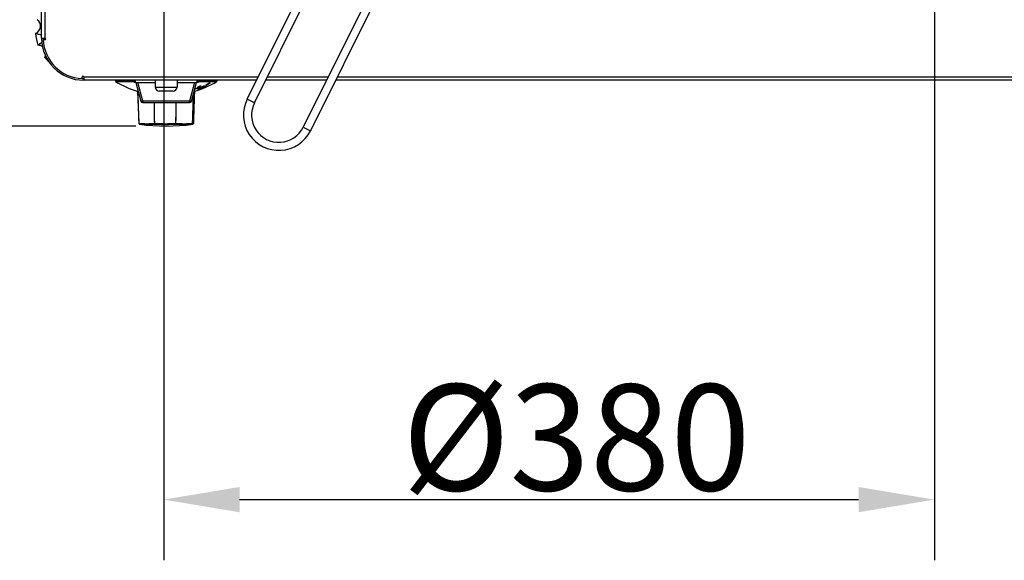
# Model space of a CAD drawing. Units: millimetres. Extents: x 61795 to 65578, y 1686 to 4213.
# Drawn here: x 62117 to 62604, y 1686 to 1954 of the extents above; entities that cross this region are included whole.
import ezdxf

# ---------------------------------------------------------------- set-up
doc = ezdxf.new("R2010")
doc.units = ezdxf.units.MM
doc.header["$LTSCALE"] = 15
doc.layers.add('B2 linhas de cota', color=7, linetype='Continuous', lineweight=25)
doc.styles.add('3_5', font='isocpeur.ttf')
doc.dimstyles.new('Siemsen Cota', dxfattribs={"dimscale": 15, "dimtxt": 3.5, "dimasz": 2.5, "dimexe": 2, "dimexo": 1, "dimgap": 0.3, "dimtad": 1, "dimdec": 1, "dimrnd": 1e-08, "dimtxsty": '3_5', "dimcen": 0.09, "dimdle": 10, "dimclrd": 7, "dimclre": 7, "dimclrt": 7, "dimadec": 0, "dimazin": 2, "dimtfac": 0.714286, "dimtdec": 3, "dimtmove": 0, "dimatfit": 3, "dimfxl": 0, "dimtolj": 1, "dimtzin": 0, "dimlwd": -1, "dimlwe": -1, "dimarcsym": 0})

# ---------------------------------------------------------------- blocks, each defined once
blk = doc.blocks.new('*D156')
at = {"layer": 'B2 linhas de cota', "color": 7}
for p, q in [((62188.03, 2159.51), (62188.03, 1686.29)), ((62569.23, 2159.51), (62569.23, 1686.29)), ((62225.53, 1716.29), (62531.73, 1716.29))]:
    blk.add_line(p, q, dxfattribs=at)
for points in [[(62225.53, 1722.54), (62225.53, 1710.04), (62188.03, 1716.29)], [(62531.73, 1722.54), (62531.73, 1710.04), (62569.23, 1716.29)]]:
    blk.add_solid(points, dxfattribs=at)
at = {"layer": 'Defpoints', "color": 0}
for p in [(62188.03, 2174.51), (62569.23, 2174.51), (62569.23, 1716.29)]:
    blk.add_point(p, dxfattribs=at)
at = {"layer": 'B2 linhas de cota', "color": 7, "insert": (62305.93, 1773.29), "char_height": 52.5, "attachment_point": 1, "style": '3_5'}
blk.add_mtext('\\A1;%%C380', dxfattribs=at)
blk = doc.blocks.new('*D162')
at = {"layer": 'B2 linhas de cota', "color": 7}
for p, q in [((62164.79, 2445.25), (61856.29, 2445.25)), ((61886.29, 2407.75), (61886.29, 1938.45)), ((62174.23, 1900.95), (61856.29, 1900.95))]:
    blk.add_line(p, q, dxfattribs=at)
for points in [[(61880.04, 2407.75), (61892.54, 2407.75), (61886.29, 2445.25)], [(61880.04, 1938.45), (61892.54, 1938.45), (61886.29, 1900.95)]]:
    blk.add_solid(points, dxfattribs=at)
at = {"layer": 'Defpoints', "color": 0}
for p in [(62179.79, 2445.25), (61886.29, 1900.95), (62189.23, 1900.95)]:
    blk.add_point(p, dxfattribs=at)
at = {"layer": 'B2 linhas de cota', "color": 7, "insert": (61818.79, 2090.41), "char_height": 52.5, "attachment_point": 1, "rotation": 90, "style": '3_5'}
blk.add_mtext('\\A1;544,3', dxfattribs=at)

msp = doc.modelspace()

# ---------------------------------------------------------------- linework, layer by layer
for p, q in [((62127.63, 1944.45), (62127.63, 2404.45)), ((62129.23, 2404.45), (62129.23, 1944.45)), ((62229.3, 1914.25), (62280.62, 2017.16)), ((62232.88, 1912.47), (62284.2, 2015.37)), ((62308.36, 2003.32), (62257.04, 1900.42)), ((62311.94, 2001.54), (62260.62, 1898.63)), ((62127.63, 1944.45), (62129.23, 1944.45)), ((62128.43, 1944.19), (62127.63, 1944.18)), ((62129.23, 1943.65), (62128.44, 1943.65)), ((62147.63, 1924.46), (62147.63, 1925.25)), ((62148.43, 1925.25), (62234.78, 1925.25)), ((62148.43, 1925.25), (62148.43, 1923.65)), ((62239.25, 1925.25), (62269.42, 1925.25)), ((62273.89, 1925.25), (62704.78, 1925.25)), ((62233.98, 1923.65), (62148.43, 1923.65)), ((62164.23, 1923.45), (62173.33, 1923.45)), ((62164.23, 1923.45), (62164.23, 1922.95)), ((62164.23, 1922.95), (62173.33, 1922.95)), ((62173.33, 1923.65), (62173.33, 1922.55)), ((62174.13, 1922.55), (62173.33, 1922.55)), ((62174.13, 1922.55), (62174.13, 1923.65)), ((62174.13, 1922.55), (62183.83, 1922.55)), ((62174.23, 1922.55), (62176.71, 1913.29)), ((62177.67, 1913.29), (62175.19, 1922.55)), ((62183.83, 1923.65), (62183.83, 1920.25)), ((62183.83, 1920.25), (62194.63, 1920.25)), ((62194.63, 1923.65), (62194.63, 1920.25)), ((62194.63, 1922.55), (62204.33, 1922.55)), ((62203.26, 1922.55), (62200.78, 1913.29)), ((62201.75, 1913.29), (62204.23, 1922.55)), ((62203.5, 1919.31), (62203.5, 1919.32)), ((62204.33, 1923.65), (62204.33, 1922.55)), ((62205.13, 1922.55), (62204.33, 1922.55)), ((62204.67, 1919.34), (62204.67, 1919.35)), ((62204.81, 1920.23), (62204.81, 1920.24)), ((62205.13, 1922.55), (62205.13, 1923.65)), ((62205.13, 1923.45), (62214.23, 1923.45)), ((62205.13, 1922.95), (62214.23, 1922.95)), ((62205.13, 1919.42), (62205.13, 1919.43)), ((62205.15, 1920.41), (62205.15, 1920.43)), ((62205.18, 1919.69), (62205.18, 1919.7)), ((62205.42, 1919.69), (62205.42, 1919.7)), ((62205.78, 1919.31), (62205.78, 1919.32)), ((62205.88, 1919.99), (62205.88, 1920)), ((62205.94, 1919.43), (62205.94, 1919.44)), ((62206.18, 1919.42), (62206.18, 1919.43)), ((62206.23, 1919.77), (62206.23, 1919.78)), ((62206.45, 1920.81), (62206.45, 1920.82)), ((62206.61, 1920.82), (62206.61, 1920.83)), ((62206.99, 1920.27), (62206.99, 1920.28)), ((62207.11, 1920.22), (62207.11, 1920.23)), ((62207.19, 1920.02), (62207.19, 1920.03)), ((62207.64, 1920.79), (62207.64, 1920.8)), ((62207.75, 1920.01), (62207.75, 1920.02)), ((62208.42, 1920.8), (62208.42, 1920.81)), ((62209.24, 1920.81), (62209.24, 1920.82)), ((62209.3, 1920.79), (62209.3, 1920.8)), ((62214.23, 1923.45), (62214.23, 1922.95)), ((62268.63, 1923.65), (62238.45, 1923.65)), ((62703.98, 1923.65), (62273.1, 1923.65)), ((62175.8, 1902.17), (62175.26, 1918.18)), ((62192.63, 1918.25), (62185.83, 1918.25)), ((62202.68, 1902.21), (62203.22, 1918.13)), ((62232.88, 1912.47), (62229.3, 1914.25)), ((62177.67, 1913.29), (62177.67, 1912.55)), ((62200.78, 1913.29), (62177.67, 1913.29)), ((62177.67, 1912.55), (62200.78, 1912.55)), ((62200.78, 1912.55), (62200.78, 1913.29)), ((62257.04, 1900.42), (62260.62, 1898.63))]:
    msp.add_line(p, q)
for centre, radius, start, end in [((62123.21, 1950.37), 3.87, 291.6933, 55.1464), ((62145.11, 1947.84), 20.5, 182.9973, 199.8424), ((62148.43, 1944.45), 20.8, 180.7331, 270), ((62148.43, 1944.45), 20, 180.7331, 182.2924), ((62148.43, 1944.45), 20, 182.2924, 267.7076), ((62149.23, 1947.25), 20.8, 187.7364, 189.9668), ((62129.23, 1944.05), 0.4, 270, 90), ((62125.91, 1937.01), 3.87, 56.252, 91.1464), ((62125.91, 1937.01), 3.87, 327.6933, 340.2939), ((62145.11, 1947.84), 20.5, 218.9973, 227.2973), ((62148.03, 1925.25), 0.4, 0, 180), ((62148.43, 1944.45), 20, 267.7076, 270), ((62189.23, 1965.07), 48.98, 239.3085, 253.4357), ((62185.83, 1920.25), 2, 180, 270), ((62192.63, 1920.25), 2, 270, 0), ((62189.23, 1965.07), 48.98, 286.5303, 300.6915), ((62244.96, 1906.44), 17.5, 153.4922, 333.4922), ((62177.67, 1913.55), 1, 195, 270), ((62200.78, 1913.55), 1, 270, 345), ((62244.96, 1906.44), 13.5, 153.4922, 333.4922), ((62176, 1902.17), 0.2, 181.9278, 218.0307), ((62189.23, 1995.3), 94.35, 262.0231, 277.9769), ((62202.48, 1902.22), 0.2, 326.126, 358.0723)]:
    msp.add_arc(centre, radius, start, end)
for centre, major_axis, ratio, start_param, end_param in [((62189.24, 1965.07), (0, -48.99), 0.814717, 0.365288, 0.425842), ((62189.24, 1965.07), (0, -48.98), 0.814717, 0.365366, 0.424688), ((62203.48, 1965.07), (0, -45.76), 0.579858, 0.00067, 0.010057), ((62189.49, 1965.07), (0, -48.99), 0.814717, 0.365304, 0.443333), ((62188.75, 1965.07), (0, 48.97), 0.814717, 3.556017, 3.56532), ((62188.75, 1965.07), (0, -48.98), 0.814717, 0.414335, 0.423635), ((62204.99, 1965.07), (0, -45.37), 0.519428, 0.008111, 0.018083), ((62204.99, 1965.07), (0, -45.38), 0.519428, 0.008109, 0.018079), ((62187.97, 1965.07), (0, -48.76), 0.961802, 0.391921, 0.432879), ((62187.97, 1965.07), (0, -48.77), 0.961802, 0.391836, 0.432784), ((62207.05, 1965.07), (0, -45.22), 0.325789, 6.203819, 6.21283), ((62206.35, 1965.07), (0, -44.24), 0.579858, 0.00413, 0.010401), ((62206.35, 1965.07), (0, -44.25), 0.579858, 0.004129, 0.010399), ((62188.06, 1965.07), (0, 48.79), 0.965224, 3.543894, 3.565332), ((62207.6, 1965.07), (0, -44.47), 0.447109, 6.274278, 6.305651), ((62207.97, 1965.07), (0, -44.27), 0.447109, 6.266463, 6.305754), ((62207.97, 1965.07), (0, -44.28), 0.447109, 6.266467, 6.305748), ((62189.67, 1965.07), (0, 48.98), 0.89448, 3.574418, 3.583677), ((62188.96, 1965.07), (0, 48.98), 0.902071, 3.607465, 3.653727), ((62209.07, 1965.07), (0, -43.76), 0.431587, 6.268903, 6.297468), ((62189.5, 1965.07), (0, -48.98), 0.902071, 0.465872, 0.512134), ((62210.88, 1965.07), (0, -42.7), 0.431587, 6.268547, 6.297824), ((62175.06, 1918.17), (0.186, 0.073), 0.993788, 0, 0.907958), ((62175.17, 1918.17), (0.038, 0.196), 0.727882, 4.885941, 6.146379), ((62177.67, 1913.55), (-0.966, -0.259), 0.250563, 0, 1.503759), ((62200.78, 1913.55), (0.966, -0.259), 0.250563, 4.779426, 6.283185), ((62176, 1902.17), (-0.2, -0.007), 0.01237, 0, 0.741737), ((62176, 1902.17), (-0.158, -0.123), 0.997999, 0, 0.766946), ((62176, 1902.17), (-0.019, -0.199), 0.734093, 4.814417, 6.218528), ((62183.56, 1902.13), (0.016, -0.199), 0.731777, 4.686082, 6.090226), ((62183.56, 1902.13), (-0.2, -0.003), 0.032542, 0.750042, 1.527649), ((62183.56, 1902.13), (-0.011, -0.2), 0.040766, 4.747861, 6.152005), ((62193.92, 1902.13), (0.011, -0.2), 0.03711, 4.743544, 6.147687), ((62193.92, 1902.13), (-0.2, 0.002), 0.033611, 1.535893, 2.3135), ((62193.92, 1902.13), (-0.015, -0.199), 0.676609, 0.184369, 1.588513), ((62202.09, 1902.17), (0.017, -0.199), 0.679168, 0.074582, 1.478692), ((62202.09, 1902.17), (0.158, 0.123), 0.997999, 4.186848, 5.585325), ((62202.09, 1902.17), (0.2, -0.007), 0.014954, 5.463468, 6.242544), ((62202.48, 1902.22), (0.166, -0.111), 0.997557, 0, 0.559129), ((62202.48, 1902.22), (0.2, -0.007), 0.012419, 0, 0.037067)]:
    msp.add_ellipse(centre, major_axis=major_axis, ratio=ratio, start_param=start_param, end_param=end_param)
for points, knots in [([(62127.63, 1946.03), (62127.43, 1946.05), (62127.23, 1946.08), (62126.44, 1946.19), (62125.85, 1946.33), (62125.06, 1946.6), (62124.85, 1946.68), (62124.64, 1946.77)], [1.861939, 1.861939, 1.861939, 1.861939, 2.066499, 2.066499, 2.683717, 2.683717, 2.907365, 2.907365, 2.907365, 2.907365]), ([(62125.83, 1940.88), (62125.98, 1941.05), (62126.15, 1941.2), (62126.76, 1941.75), (62127.23, 1942.09), (62127.73, 1942.4)], [1.0188891, 1.0188891, 1.0188891, 1.0188891, 1.2425371, 1.2425371, 1.838921, 1.838921, 1.838921, 1.838921]), ([(62129.84, 1935.12), (62129.83, 1935.12), (62129.83, 1935.12), (62129.62, 1935.05), (62129.4, 1934.99), (62129.18, 1934.94)], [2.6806112, 2.6806112, 2.6806112, 2.6806112, 2.6837173, 2.6837173, 2.9073654, 2.9073654, 2.9073654, 2.9073654]), ([(62205.18, 1919.69), (62205.08, 1919.63), (62204.98, 1919.58), (62204.81, 1919.49), (62204.75, 1919.44), (62204.67, 1919.37), (62204.66, 1919.34), (62204.69, 1919.3), (62204.74, 1919.29), (62204.81, 1919.29)], [-0.1724109, -0.1724109, -0.1724109, -0.1724109, -0.1309621, -0.1309621, -0.0883388, -0.0883388, -0.0479937, -0.0479937, 0, 0, 0, 0]), ([(62204.67, 1919.35), (62204.67, 1919.36), (62204.67, 1919.37), (62204.7, 1919.41), (62204.73, 1919.44), (62204.85, 1919.52), (62204.9, 1919.55), (62205.04, 1919.62), (62205.11, 1919.66), (62205.18, 1919.7)], [0.05891378, 0.05891378, 0.05891378, 0.05891378, 0.07647981, 0.07647981, 0.10396223, 0.10396223, 0.12280359, 0.12280359, 0.14102664, 0.14102664, 0.14102664, 0.14102664]), ([(62204.81, 1920.23), (62204.99, 1920.26), (62205.18, 1920.3), (62205.41, 1920.36), (62205.57, 1920.4), (62205.73, 1920.45)], [-0.07559576, -0.07559576, -0.07559576, -0.07559576, -0.05093306, -0.05093306, 0, 0, 0, 0]), ([(62204.81, 1919.29), (62204.86, 1919.29), (62204.92, 1919.29), (62205.05, 1919.31), (62205.13, 1919.33), (62205.33, 1919.38), (62205.46, 1919.41), (62205.6, 1919.46)], [-0.1074972, -0.1074972, -0.1074972, -0.1074972, -0.0753655, -0.0753655, -0.0451302, -0.0451302, 0, 0, 0, 0]), ([(62205.13, 1919.42), (62205.1, 1919.42), (62205.07, 1919.43), (62205.05, 1919.44), (62205.05, 1919.46), (62205.08, 1919.5), (62205.13, 1919.53), (62205.23, 1919.59), (62205.32, 1919.64), (62205.42, 1919.69)], [-0.08163619, -0.08163619, -0.08163619, -0.08163619, -0.06961419, -0.06961419, -0.0578718, -0.0578718, -0.03915545, -0.03915545, 0, 0, 0, 0]), ([(62205.06, 1919.46), (62205.06, 1919.46), (62205.06, 1919.45), (62205.06, 1919.45), (62205.07, 1919.44), (62205.09, 1919.44), (62205.11, 1919.43), (62205.13, 1919.43)], [0.0769135, 0.0769135, 0.0769135, 0.0769135, 0.07804078, 0.07804078, 0.08819789, 0.08819789, 0.09774509, 0.09774509, 0.09774509, 0.09774509]), ([(62205.13, 1919.43), (62205.16, 1919.43), (62205.21, 1919.44), (62205.32, 1919.46), (62205.38, 1919.47), (62205.52, 1919.51), (62205.6, 1919.54), (62205.79, 1919.6), (62205.88, 1919.64), (62206.06, 1919.71), (62206.15, 1919.75), (62206.23, 1919.78)], [0, 0, 0, 0, 0.0241236, 0.0241236, 0.0472297, 0.0472297, 0.0703255, 0.0703255, 0.0921852, 0.0921852, 0.1136346, 0.1136346, 0.1136346, 0.1136346]), ([(62206.23, 1919.77), (62206.15, 1919.74), (62206.08, 1919.71), (62205.93, 1919.65), (62205.86, 1919.62), (62205.66, 1919.55), (62205.56, 1919.51), (62205.42, 1919.47), (62205.35, 1919.45), (62205.22, 1919.43), (62205.17, 1919.42), (62205.13, 1919.42)], [-0.1058101, -0.1058101, -0.1058101, -0.1058101, -0.0903088, -0.0903088, -0.0763131, -0.0763131, -0.052157, -0.052157, -0.0268626, -0.0268626, 0, 0, 0, 0]), ([(62205.15, 1920.43), (62205.3, 1920.45), (62205.45, 1920.49), (62205.66, 1920.55), (62205.72, 1920.57), (62205.87, 1920.61), (62205.99, 1920.65), (62206.23, 1920.73), (62206.34, 1920.78), (62206.45, 1920.82)], [0, 0, 0, 0, 0.0507505, 0.0507505, 0.0705426, 0.0705426, 0.0996212, 0.0996212, 0.1264479, 0.1264479, 0.1264479, 0.1264479]), ([(62206.45, 1920.81), (62206.31, 1920.75), (62206.16, 1920.7), (62205.95, 1920.63), (62205.89, 1920.61), (62205.61, 1920.52), (62205.37, 1920.46), (62205.15, 1920.41)], [-0.1208413, -0.1208413, -0.1208413, -0.1208413, -0.0914757, -0.0914757, -0.078048, -0.078048, 0, 0, 0, 0]), ([(62205.6, 1919.46), (62205.75, 1919.51), (62205.89, 1919.56), (62206.19, 1919.67), (62206.33, 1919.74), (62206.47, 1919.8)], [-0.09561599, -0.09561599, -0.09561599, -0.09561599, -0.04899216, -0.04899216, 0, 0, 0, 0]), ([(62205.78, 1919.32), (62205.78, 1919.33), (62205.79, 1919.33), (62205.81, 1919.36), (62205.82, 1919.37), (62205.87, 1919.4), (62205.91, 1919.42), (62205.94, 1919.44)], [0.03570888, 0.03570888, 0.03570888, 0.03570888, 0.05176444, 0.05176444, 0.07194301, 0.07194301, 0.09244484, 0.09244484, 0.09244484, 0.09244484]), ([(62205.94, 1919.43), (62205.9, 1919.41), (62205.86, 1919.38), (62205.8, 1919.34), (62205.79, 1919.33), (62205.78, 1919.3), (62205.8, 1919.29), (62205.84, 1919.29)], [-0.09263745, -0.09263745, -0.09263745, -0.09263745, -0.06641656, -0.06641656, -0.04123522, -0.04123522, 0, 0, 0, 0]), ([(62205.84, 1919.29), (62205.86, 1919.29), (62205.89, 1919.29), (62205.97, 1919.3), (62206.01, 1919.31), (62206.11, 1919.34), (62206.2, 1919.36), (62206.49, 1919.46), (62206.66, 1919.52), (62207.02, 1919.65), (62207.34, 1919.78), (62207.89, 1920.02)], [-0.8106169, -0.8106169, -0.8106169, -0.8106169, -0.6484042, -0.6484042, -0.4972874, -0.4972874, -0.3466259, -0.3466259, -0.1874168, -0.1874168, 0, 0, 0, 0]), ([(62205.94, 1919.44), (62206.02, 1919.49), (62206.12, 1919.54), (62206.34, 1919.64), (62206.45, 1919.7), (62206.77, 1919.84), (62206.98, 1919.94), (62207.19, 1920.03)], [0, 0, 0, 0, 0.0443858, 0.0443858, 0.0869924, 0.0869924, 0.1591056, 0.1591056, 0.1591056, 0.1591056]), ([(62207.19, 1920.02), (62206.85, 1919.87), (62206.51, 1919.72), (62206.14, 1919.54), (62206.03, 1919.48), (62205.94, 1919.43)], [-0.1513887, -0.1513887, -0.1513887, -0.1513887, -0.0473146, -0.0473146, 0, 0, 0, 0]), ([(62206.01, 1919.96), (62206.09, 1919.99), (62206.16, 1920.01), (62206.29, 1920.05), (62206.36, 1920.07), (62206.5, 1920.1), (62206.56, 1920.1), (62206.6, 1920.1)], [-0.09860125, -0.09860125, -0.09860125, -0.09860125, -0.05875186, -0.05875186, -0.02894447, -0.02894447, 0, 0, 0, 0]), ([(62206.18, 1919.42), (62206.16, 1919.42), (62206.15, 1919.43), (62206.15, 1919.43), (62206.15, 1919.44), (62206.17, 1919.46), (62206.21, 1919.49), (62206.31, 1919.55), (62206.38, 1919.58), (62206.71, 1919.74), (62207.04, 1919.88), (62207.33, 1920.01)], [-0.2342211, -0.2342211, -0.2342211, -0.2342211, -0.2133785, -0.2133785, -0.1927589, -0.1927589, -0.1519174, -0.1519174, -0.1003008, -0.1003008, 0, 0, 0, 0]), ([(62206.18, 1919.43), (62206.2, 1919.43), (62206.23, 1919.44), (62206.31, 1919.46), (62206.36, 1919.47), (62206.47, 1919.51), (62206.55, 1919.53), (62206.74, 1919.6), (62206.84, 1919.64), (62207.17, 1919.77), (62207.48, 1919.9), (62207.75, 1920.02)], [0, 0, 0, 0, 0.020431, 0.020431, 0.0401389, 0.0401389, 0.060167, 0.060167, 0.0772996, 0.0772996, 0.1275906, 0.1275906, 0.1275906, 0.1275906]), ([(62207.75, 1920.01), (62207.53, 1919.92), (62207.28, 1919.81), (62206.93, 1919.66), (62206.8, 1919.61), (62206.56, 1919.52), (62206.47, 1919.5), (62206.36, 1919.46), (62206.31, 1919.45), (62206.23, 1919.43), (62206.2, 1919.42), (62206.18, 1919.42)], [-0.1068165, -0.1068165, -0.1068165, -0.1068165, -0.0764659, -0.0764659, -0.060057, -0.060057, -0.0409094, -0.0409094, -0.0204032, -0.0204032, 0, 0, 0, 0]), ([(62206.6, 1920.1), (62206.63, 1920.1), (62206.65, 1920.1), (62206.68, 1920.09), (62206.69, 1920.09), (62206.7, 1920.07), (62206.69, 1920.05), (62206.64, 1920), (62206.6, 1919.97), (62206.45, 1919.88), (62206.34, 1919.82), (62206.23, 1919.77)], [-0.1661253, -0.1661253, -0.1661253, -0.1661253, -0.141476, -0.141476, -0.1183883, -0.1183883, -0.0776186, -0.0776186, -0.0411467, -0.0411467, 0, 0, 0, 0]), ([(62206.23, 1919.78), (62206.32, 1919.83), (62206.4, 1919.87), (62206.55, 1919.95), (62206.6, 1919.98), (62206.67, 1920.03), (62206.69, 1920.06), (62206.69, 1920.07)], [0, 0, 0, 0, 0.03333206, 0.03333206, 0.06446538, 0.06446538, 0.08391823, 0.08391823, 0.08391823, 0.08391823]), ([(62206.47, 1919.8), (62206.55, 1919.84), (62206.63, 1919.87), (62206.77, 1919.95), (62206.83, 1919.98), (62207, 1920.08), (62207.05, 1920.13), (62207.11, 1920.19), (62207.12, 1920.22), (62207.1, 1920.26), (62207.05, 1920.27), (62206.99, 1920.27)], [-0.1426104, -0.1426104, -0.1426104, -0.1426104, -0.1265932, -0.1265932, -0.1117377, -0.1117377, -0.0802, -0.0802, -0.0415568, -0.0415568, 0, 0, 0, 0]), ([(62206.99, 1920.27), (62206.94, 1920.27), (62206.87, 1920.26), (62206.71, 1920.23), (62206.61, 1920.2), (62206.5, 1920.18)], [-0.07202876, -0.07202876, -0.07202876, -0.07202876, -0.03712136, -0.03712136, 0, 0, 0, 0]), ([(62206.56, 1920.2), (62206.59, 1920.21), (62206.62, 1920.22), (62206.7, 1920.24), (62206.75, 1920.25), (62206.84, 1920.26), (62206.88, 1920.27), (62206.94, 1920.28), (62206.97, 1920.28), (62206.99, 1920.28)], [0.0073677, 0.0073677, 0.0073677, 0.0073677, 0.01785876, 0.01785876, 0.03707745, 0.03707745, 0.05649639, 0.05649639, 0.0716868, 0.0716868, 0.0716868, 0.0716868]), ([(62206.99, 1920.28), (62207.04, 1920.28), (62207.08, 1920.27), (62207.11, 1920.25), (62207.11, 1920.24), (62207.11, 1920.23)], [0, 0, 0, 0, 0.03371701, 0.03371701, 0.05143017, 0.05143017, 0.05143017, 0.05143017]), ([(62207.19, 1920.03), (62207.42, 1920.13), (62207.66, 1920.24), (62208.03, 1920.41), (62208.27, 1920.51), (62208.68, 1920.67), (62208.79, 1920.71), (62208.95, 1920.76), (62209.03, 1920.79), (62209.16, 1920.82), (62209.21, 1920.82), (62209.24, 1920.82)], [0, 0, 0, 0, 0.0765716, 0.0765716, 0.1221964, 0.1221964, 0.1530192, 0.1530192, 0.194298, 0.194298, 0.2369374, 0.2369374, 0.2369374, 0.2369374]), ([(62209.24, 1920.81), (62209.22, 1920.81), (62209.19, 1920.81), (62209.12, 1920.8), (62209.07, 1920.79), (62208.98, 1920.76), (62208.89, 1920.74), (62208.6, 1920.63), (62208.44, 1920.56), (62208.08, 1920.42), (62207.76, 1920.28), (62207.19, 1920.02)], [-0.8228097, -0.8228097, -0.8228097, -0.8228097, -0.66245, -0.66245, -0.5133957, -0.5133957, -0.3601812, -0.3601812, -0.1936153, -0.1936153, 0, 0, 0, 0]), ([(62207.33, 1920.01), (62207.62, 1920.15), (62207.96, 1920.3), (62208.33, 1920.46), (62208.43, 1920.5), (62208.52, 1920.53)], [-0.1211231, -0.1211231, -0.1211231, -0.1211231, -0.0304683, -0.0304683, 0, 0, 0, 0]), ([(62208.9, 1920.65), (62208.92, 1920.65), (62208.93, 1920.64), (62208.93, 1920.64), (62208.93, 1920.63), (62208.91, 1920.6), (62208.88, 1920.58), (62208.77, 1920.51), (62208.7, 1920.47), (62208.37, 1920.3), (62208.04, 1920.14), (62207.75, 1920.01)], [-0.2130517, -0.2130517, -0.2130517, -0.2130517, -0.1961142, -0.1961142, -0.1793729, -0.1793729, -0.1462153, -0.1462153, -0.0998156, -0.0998156, 0, 0, 0, 0]), ([(62207.75, 1920.02), (62207.94, 1920.11), (62208.14, 1920.2), (62208.5, 1920.38), (62208.66, 1920.45), (62208.82, 1920.55), (62208.86, 1920.58), (62208.91, 1920.61), (62208.92, 1920.63), (62208.93, 1920.64)], [0, 0, 0, 0, 0.064582, 0.064582, 0.1302367, 0.1302367, 0.1789774, 0.1789774, 0.2442999, 0.2442999, 0.2442999, 0.2442999]), ([(62207.89, 1920.02), (62208.12, 1920.13), (62208.39, 1920.25), (62208.67, 1920.39), (62208.85, 1920.48), (62209.11, 1920.63), (62209.18, 1920.67), (62209.26, 1920.73), (62209.29, 1920.76), (62209.31, 1920.8), (62209.28, 1920.81), (62209.24, 1920.81)], [-0.5464984, -0.5464984, -0.5464984, -0.5464984, -0.2356919, -0.2356919, -0.1381676, -0.1381676, -0.0815378, -0.0815378, -0.0399239, -0.0399239, 0, 0, 0, 0]), ([(62208.52, 1920.53), (62208.58, 1920.56), (62208.63, 1920.58), (62208.73, 1920.61), (62208.77, 1920.62), (62208.85, 1920.64), (62208.88, 1920.65), (62208.9, 1920.65)], [-0.057634, -0.057634, -0.057634, -0.057634, -0.03871502, -0.03871502, -0.02141733, -0.02141733, 0, 0, 0, 0]), ([(62175.22, 1918.36), (62175.2, 1918.36), (62175.18, 1918.36), (62175.14, 1918.37), (62175.13, 1918.37), (62175.12, 1918.37), (62175.12, 1918.36), (62175.12, 1918.36)], [-0.03124765, -0.03124765, -0.03124765, -0.03124765, -0.01944947, -0.01944947, -0.00748056, -0.00748056, 0, 0, 0, 0]), ([(62175.12, 1918.36), (62175.15, 1918.27), (62175.19, 1918.21), (62175.24, 1918.15), (62175.25, 1918.14), (62175.26, 1918.13)], [0.0084657, 0.0084657, 0.0084657, 0.0084657, 0.2671228, 0.2671228, 0.3693425, 0.3693425, 0.3693425, 0.3693425]), ([(62175.25, 1918.24), (62175.25, 1918.24), (62175.25, 1918.24), (62175.25, 1918.23), (62175.25, 1918.22), (62175.26, 1918.22), (62175.26, 1918.21), (62175.26, 1918.2), (62175.26, 1918.2), (62175.26, 1918.19), (62175.26, 1918.18), (62175.26, 1918.18)], [0, 0, 0, 0, 0.000299954, 0.000299954, 0.000599909, 0.000599909, 0.000899863, 0.000899863, 0.001199818, 0.001199818, 0.001499772, 0.001499772, 0.001499772, 0.001499772]), ([(62175.26, 1918.18), (62175.26, 1918.18), (62175.26, 1918.18), (62175.27, 1918.18), (62175.27, 1918.18), (62175.29, 1918.18), (62175.3, 1918.18), (62175.31, 1918.17)], [0.00149977, 0.00149977, 0.00149977, 0.00149977, 0.00748056, 0.00748056, 0.01944947, 0.01944947, 0.03124765, 0.03124765, 0.03124765, 0.03124765]), ([(62175.85, 1902.17), (62175.81, 1903.47), (62175.76, 1904.77), (62175.68, 1907.44), (62175.63, 1908.8), (62175.58, 1910.16), (62175.54, 1911.52), (62175.49, 1912.88), (62175.4, 1915.55), (62175.36, 1916.86), (62175.31, 1918.17)], [0.016838, 0.016838, 0.016838, 0.016838, 0.408232, 0.408232, 0.816464, 0.816464, 0.816464, 1.224796, 1.224796, 1.618361, 1.618361, 1.618361, 1.618361]), ([(62202.71, 1916.88), (62202.68, 1916), (62202.65, 1915.12), (62202.58, 1912.88), (62202.53, 1911.52), (62202.49, 1910.16), (62202.44, 1908.8), (62202.4, 1907.44), (62202.31, 1904.77), (62202.27, 1903.47), (62202.23, 1902.17)], [-1.488819, -1.488819, -1.488819, -1.488819, -1.224796, -1.224796, -0.816464, -0.816464, -0.816464, -0.408232, -0.408232, -0.016838, -0.016838, -0.016838, -0.016838]), ([(62202.29, 1902.17), (62202.33, 1903.47), (62202.38, 1904.77), (62202.46, 1907.44), (62202.51, 1908.8), (62202.55, 1910.16), (62202.6, 1911.52), (62202.64, 1912.88), (62202.72, 1915.21), (62202.75, 1916.18), (62202.78, 1917.15)], [0.016838, 0.016838, 0.016838, 0.016838, 0.408232, 0.408232, 0.816464, 0.816464, 0.816464, 1.224796, 1.224796, 1.515757, 1.515757, 1.515757, 1.515757]), ([(62203.22, 1918.13), (62203.18, 1916.86), (62203.13, 1915.59), (62203.04, 1912.96), (62203, 1911.59), (62202.95, 1910.23), (62202.91, 1908.86), (62202.86, 1907.5), (62202.77, 1904.83), (62202.73, 1903.52), (62202.68, 1902.21)], [-1.609924, -1.609924, -1.609924, -1.609924, -1.228912, -1.228912, -0.81943, -0.81943, -0.81943, -0.409715, -0.409715, -0.016848, -0.016848, -0.016848, -0.016848]), ([(62202.99, 1917.92), (62203, 1917.92), (62203, 1917.92), (62203.01, 1917.93), (62203.05, 1917.93), (62203.08, 1917.97), (62203.13, 1918.05), (62203.15, 1918.08), (62203.17, 1918.11)], [-0.5999406, -0.5999406, -0.5999406, -0.5999406, -0.5341932, -0.5341932, -0.5341932, -0.2670966, -0.2670966, -0.1512805, -0.1512805, -0.1512805, -0.1512805]), ([(62203.16, 1918.11), (62203.16, 1918.11), (62203.16, 1918.11), (62203.16, 1918.11), (62203.12, 1918.1), (62203.09, 1918.12), (62203.05, 1918.16), (62203.05, 1918.17), (62203.05, 1918.17)], [0.5182057, 0.5182057, 0.5182057, 0.5182057, 0.5341932, 0.5341932, 0.5341932, 0.8013164, 0.8013164, 0.8041463, 0.8041463, 0.8041463, 0.8041463]), ([(62203.13, 1918.1), (62203.13, 1918.1), (62203.13, 1918.1), (62203.13, 1918.1), (62203.14, 1918.11), (62203.16, 1918.11)], [0.3937513, 0.3937513, 0.3937513, 0.3937513, 0.4162665, 0.4162665, 0.5182057, 0.5182057, 0.5182057, 0.5182057]), ([(62183.26, 1912.55), (62183.27, 1911.73), (62183.28, 1910.91), (62183.29, 1910.09), (62183.31, 1908.73), (62183.33, 1907.38), (62183.37, 1904.72), (62183.39, 1903.42), (62183.41, 1902.12)], [-1.060746, -1.060746, -1.060746, -1.060746, -0.8146, -0.8146, -0.8146, -0.4073, -0.4073, -0.0174, -0.0174, -0.0174, -0.0174]), ([(62183.55, 1902.12), (62183.53, 1903.42), (62183.51, 1904.72), (62183.47, 1907.38), (62183.45, 1908.73), (62183.43, 1910.09), (62183.42, 1910.91), (62183.41, 1911.73), (62183.39, 1912.55)], [0.0174, 0.0174, 0.0174, 0.0174, 0.4073, 0.4073, 0.8146, 0.8146, 0.8146, 1.060746, 1.060746, 1.060746, 1.060746]), ([(62194.04, 1912.55), (62194.03, 1911.73), (62194.02, 1910.91), (62194.01, 1910.09), (62193.99, 1908.73), (62193.98, 1907.38), (62193.94, 1904.72), (62193.93, 1903.42), (62193.91, 1902.12)], [-1.060746, -1.060746, -1.060746, -1.060746, -0.8146, -0.8146, -0.8146, -0.4073, -0.4073, -0.0174, -0.0174, -0.0174, -0.0174]), ([(62194.05, 1902.12), (62194.07, 1903.42), (62194.09, 1904.72), (62194.12, 1907.38), (62194.14, 1908.73), (62194.15, 1910.09), (62194.16, 1910.91), (62194.17, 1911.73), (62194.18, 1912.55)], [0.0174, 0.0174, 0.0174, 0.0174, 0.4073, 0.4073, 0.8146, 0.8146, 0.8146, 1.060746, 1.060746, 1.060746, 1.060746]), ([(62175.84, 1902.05), (62175.86, 1902.03), (62175.87, 1902.01), (62175.9, 1901.98), (62175.92, 1901.97), (62175.96, 1901.94), (62175.97, 1901.92), (62176.01, 1901.9), (62176.04, 1901.89), (62176.08, 1901.87), (62176.11, 1901.87), (62176.13, 1901.86)], [0.0303597, 0.0303597, 0.0303597, 0.0303597, 0.1130779, 0.1130779, 0.1957961, 0.1957961, 0.2785144, 0.2785144, 0.3612326, 0.3612326, 0.4439508, 0.4439508, 0.4439508, 0.4439508]), ([(62183.41, 1902.12), (62182.82, 1902.07), (62182.22, 1902.04), (62180.96, 1901.99), (62180.29, 1901.98), (62179.63, 1901.98), (62178.96, 1901.98), (62178.3, 1902), (62177.04, 1902.07), (62176.45, 1902.11), (62175.85, 1902.17)], [0.030344, 0.030344, 0.030344, 0.030344, 0.293683, 0.293683, 0.587365, 0.587365, 0.587365, 0.881095, 0.881095, 1.1443, 1.1443, 1.1443, 1.1443]), ([(62175.97, 1901.98), (62176.57, 1901.92), (62177.16, 1901.88), (62178.42, 1901.81), (62179.09, 1901.79), (62179.75, 1901.79), (62180.42, 1901.78), (62181.09, 1901.79), (62182.35, 1901.85), (62182.95, 1901.88), (62183.55, 1901.93)], [-1.1443, -1.1443, -1.1443, -1.1443, -0.881095, -0.881095, -0.587365, -0.587365, -0.587365, -0.293683, -0.293683, -0.030344, -0.030344, -0.030344, -0.030344]), ([(62176.13, 1901.86), (62176.11, 1901.86), (62176.09, 1901.87), (62176.03, 1901.91), (62176, 1901.94), (62175.97, 1901.98)], [-0.4439508, -0.4439508, -0.4439508, -0.4439508, -0.2665948, -0.2665948, -0.0303597, -0.0303597, -0.0303597, -0.0303597]), ([(62193.91, 1902.12), (62193.1, 1902.08), (62192.29, 1902.04), (62190.56, 1901.99), (62189.65, 1901.98), (62188.73, 1901.98), (62187.82, 1901.98), (62186.9, 1901.99), (62185.17, 1902.04), (62184.36, 1902.08), (62183.55, 1902.12)], [0.030344, 0.030344, 0.030344, 0.030344, 0.274535, 0.274535, 0.54907, 0.54907, 0.54907, 0.823604, 0.823604, 1.067795, 1.067795, 1.067795, 1.067795]), ([(62183.55, 1901.93), (62184.36, 1901.89), (62185.17, 1901.85), (62186.9, 1901.8), (62187.82, 1901.79), (62188.74, 1901.79), (62189.65, 1901.79), (62190.57, 1901.8), (62192.3, 1901.85), (62193.12, 1901.89), (62193.93, 1901.93)], [-1.067795, -1.067795, -1.067795, -1.067795, -0.823604, -0.823604, -0.54907, -0.54907, -0.54907, -0.274535, -0.274535, -0.030344, -0.030344, -0.030344, -0.030344]), ([(62193.93, 1901.93), (62194.58, 1901.88), (62195.22, 1901.85), (62196.59, 1901.79), (62197.31, 1901.78), (62198.03, 1901.79), (62198.75, 1901.79), (62199.47, 1901.81), (62200.83, 1901.88), (62201.48, 1901.92), (62202.12, 1901.98)], [-1.14448, -1.14448, -1.14448, -1.14448, -0.881142, -0.881142, -0.587459, -0.587459, -0.587459, -0.293729, -0.293729, -0.030525, -0.030525, -0.030525, -0.030525]), ([(62202.23, 1902.17), (62201.59, 1902.11), (62200.94, 1902.07), (62199.58, 1902), (62198.86, 1901.98), (62198.15, 1901.98), (62197.43, 1901.98), (62196.71, 1901.99), (62195.34, 1902.04), (62194.7, 1902.07), (62194.05, 1902.12)], [0.030525, 0.030525, 0.030525, 0.030525, 0.293729, 0.293729, 0.587459, 0.587459, 0.587459, 0.881142, 0.881142, 1.14448, 1.14448, 1.14448, 1.14448]), ([(62202.12, 1901.98), (62202.15, 1901.94), (62202.18, 1901.91), (62202.25, 1901.87), (62202.28, 1901.86), (62202.32, 1901.86), (62202.32, 1901.86), (62202.32, 1901.86), (62202.32, 1901.86)], [-1.0361753, -1.0361753, -1.0361753, -1.0361753, -0.7999402, -0.7999402, -0.5333454, -0.5333454, -0.5333454, -0.520677, -0.520677, -0.520677, -0.520677]), ([(62202.68, 1902.21), (62202.65, 1902.16), (62202.62, 1902.13), (62202.56, 1902.07), (62202.52, 1902.06), (62202.49, 1902.05), (62202.45, 1902.05), (62202.42, 1902.06), (62202.35, 1902.1), (62202.32, 1902.13), (62202.29, 1902.17)], [0.030542, 0.030542, 0.030542, 0.030542, 0.266673, 0.266673, 0.533345, 0.533345, 0.533345, 0.79994, 0.79994, 1.036175, 1.036175, 1.036175, 1.036175]), ([(62202.65, 1902.1), (62202.63, 1902.08), (62202.62, 1902.06), (62202.58, 1902.02), (62202.56, 1902), (62202.53, 1901.96), (62202.5, 1901.94), (62202.46, 1901.91), (62202.43, 1901.9), (62202.38, 1901.87), (62202.35, 1901.87), (62202.32, 1901.86)], [0.0305425, 0.0305425, 0.0305425, 0.0305425, 0.1285694, 0.1285694, 0.2265963, 0.2265963, 0.3246232, 0.3246232, 0.4226501, 0.4226501, 0.520677, 0.520677, 0.520677, 0.520677])]:
    msp.add_open_spline(points, degree=3, knots=knots)
for points in [[(62206.15, 1919.44), (62206.15, 1919.44), (62206.16, 1919.43), (62206.18, 1919.43)], [(62209.24, 1920.82), (62209.28, 1920.82), (62209.3, 1920.82), (62209.3, 1920.8)], [(62175.36, 1918.33), (62175.31, 1918.34), (62175.27, 1918.35), (62175.22, 1918.36)], [(62175.31, 1918.17), (62175.34, 1918.17), (62175.37, 1918.16), (62175.4, 1918.15)]]:
    msp.add_open_spline(points, degree=3)

# ---------------------------------------------------------------- dimensions: what is measured, and where the dimension line sits
at = {"layer": 'B2 linhas de cota', "color": 7}
dim = msp.add_linear_dim(base=(61886.29, 1900.95), p1=(62179.79, 2445.25), p2=(62189.23, 1900.95), angle=270, text='544,3', dimstyle='Siemsen Cota', override={"dimtofl": 0, "dimatfit": 1}, dxfattribs=at)
dim.commit()
dim.dimension.update_dxf_attribs({"geometry": '*D162', "text_midpoint": (61886.29, 2173.1), "dimtype": 160})
dim = msp.add_linear_dim(base=(62569.23, 1716.29), p1=(62188.03, 2174.51), p2=(62569.23, 2174.51), text='%%C380', dimstyle='Siemsen Cota', override={"dimtofl": 0, "dimatfit": 1}, dxfattribs=at)
dim.commit()
dim.dimension.update_dxf_attribs({"geometry": '*D156', "text_midpoint": (62379.43, 1716.29), "dimtype": 160})

doc.saveas('drawing.dxf')
